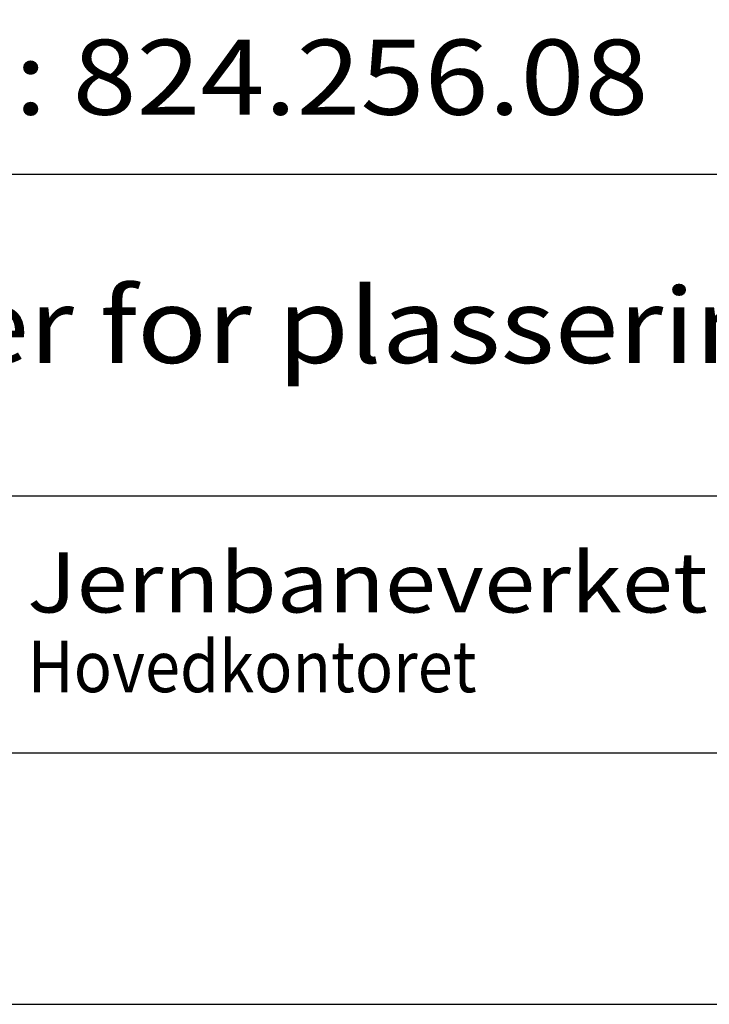
# Model space of a CAD drawing. Extents: x -80 to 970, y -21808 to -20323.
# Drawn here: x 119 to 257, y -21808 to -21613 of the extents above; entities that cross this region are included whole.
import ezdxf

# ---------------------------------------------------------------- set-up
doc = ezdxf.new("R2010")
doc.units = 0
doc.header["$LTSCALE"] = 100
doc.layers.get('0').update_dxf_attribs({"linetype": 'CONTINUOUS'})
for name, color, linetype in [('ATTRIB', 7, 'CONTINUOUS'), ('RAMME', 7, 'CONTINUOUS'), ('SKILT', 7, 'CONTINUOUS')]:
    doc.layers.add(name, color=color, linetype=linetype)
doc.styles.add('HELV_MAG', font='HELV_MAG.shx', dxfattribs={"height": 3.5})
doc.styles.add('ISO', font='iso.shx')
doc.styles.add('ISO25', font='ISO3098', dxfattribs={"oblique": 0.9})
doc.styles.add('ISO35', font='ISO3098', dxfattribs={"oblique": 0.9})
doc.styles.add('ISO50', font='ISO3098', dxfattribs={"oblique": 0.9})
doc.styles.add('SIMPLEX', font='SIMPLEX')

# ---------------------------------------------------------------- blocks, each defined once
blk = doc.blocks.new('A$C5A634891')
at = {"color": 7, "linetype": 'CONTINUOUS'}
for p, q in [((0, 22.934, 3000), (84.091, 22.934, 3000)), ((0, 10.193, 3000), (150.345, 10.193, 3000))]:
    blk.add_line(p, q, dxfattribs=at)
at = {"color": 5, "linetype": 'CONTINUOUS'}
blk.add_line((0, 0, 3000), (150.345, 0, 3000), dxfattribs=at)
at = {"color": 7, "linetype": 'CONTINUOUS', "style": 'HELV_MAG'}
blk.add_text('Jernbaneverket', height=2.37834, rotation=360, dxfattribs=at).set_placement((13.347, 5.564, 3000))
at = {"color": 2, "linetype": 'CONTINUOUS', "style": 'SIMPLEX', "width": 0.8}
blk.add_text('Hovedkontoret', height=2.03858, rotation=360, dxfattribs=at).set_placement((13.361, 2.405, 3000))
at = {"color": 2, "linetype": 'CONTINUOUS'}
blk.add_attdef('TITTEL_5', (0.938, 21.097, 3000), '', height=1.019, rotation=360, dxfattribs=at)
at = {"layer": 'ATTRIB', "style": 'ISO25', "oblique": 0.9}
for tag, p in [('KONT_REV_2', (118.716, 58.94, 3000)), ('GODK_REV_2', (134.923, 58.939, 3000)), ('REV_2', (1.449, 58.523, 3000)), ('REV_2', (15.994, 58.523, 3000)), ('DATO_REV_2', (85.053, 58.523, 3000)), ('TEGN_REV_2', (101.468, 58.523, 3000)), ('DATO_REV_1', (85.053, 54.369, 3000)), ('TEGN_REV_1', (101.468, 54.37, 3000)), ('KONT_REV_1', (118.716, 54.37, 3000)), ('GODK_REV_1', (134.923, 54.37, 3000)), ('REV_1', (1.449, 53.954, 3000)), ('REV_1', (15.994, 53.954, 3000))]:
    blk.add_attdef(tag, p, '', height=2.124, rotation=360, dxfattribs=at)
at = {"layer": 'ATTRIB', "color": 2, "style": 'ISO25'}
blk.add_attdef('DATO', (121.661, 45.442, 3000), '', height=2.124, rotation=360, dxfattribs=at)
at = {"layer": 'ATTRIB', "style": 'ISO35'}
for tag, p, height in [('TITTEL_1', (2.903, 42.077, 3000), 3.398), ('TITTEL_2', (2.903, 36.926, 3000), 3.398), ('MÅLEST.', (85.887, 35.955, 3000), 2.973), ('TITTEL_3', (2.903, 30.44, 3000), 2.973), ('TITTEL_4', (2.903, 25.289, 3000), 2.973), ('TITTEL_6', (2.903, 15.451, 3000), 2.973), ('TITTEL_7', (2.903, 11.462, 3000), 2.378)]:
    blk.add_attdef(tag, p, '', height=height, rotation=360, dxfattribs=at)
at = {"layer": 'ATTRIB', "color": 4, "style": 'ISO50'}
blk.add_attdef('ERSTATNING_FOR', (98.055, 15.521, 3000), '', height=1.529, rotation=360, dxfattribs=at)
at = {"layer": 'ATTRIB', "color": 5, "style": 'ISO'}
for tag, p in [('DOK._OG_TEGN.NR.', (88.078, 1.898, 3000)), ('REV_NR.', (135.435, 1.898, 3000))]:
    blk.add_attdef(tag, p, '', height=3.398, rotation=360, dxfattribs=at)

msp = doc.modelspace()

# ---------------------------------------------------------------- linework, layer by layer
at = {"layer": 'RAMME', "color": 5}
msp.add_line((45.45, -21758.44), (895.45, -21758.44), dxfattribs=at)
at = {"layer": 'RAMME', "color": 4}
msp.add_lwpolyline([(-79.55, -21808.44), (970.45, -21808.44), (970.45, -20323.44), (-79.55, -20323.44)], close=True, dxfattribs=at)

# ---------------------------------------------------------------- block references
at = {"layer": 'SKILT'}
ref = msp.add_blockref('A$C5A634891', (45.45, -21758.44), dxfattribs=dict(at, xscale=5.653, yscale=5.018, zscale=5.653))
ref.add_attrib('TITTEL_6', 'Regler for plassering av skilt langs sporet.', (61.86, -21680.91, 16959), dxfattribs={"layer": 'ATTRIB', "height": 14.9181, "rotation": 360, "style": 'ISO35', "width": 1.126544})
ref.add_attrib('TITTEL_4', 'F.NR.: 824.256.08', (61.86, -21631.53, 16959), dxfattribs={"layer": 'ATTRIB', "height": 14.9181, "rotation": 360, "style": 'ISO35', "width": 1.126544})

doc.saveas('drawing.dxf')
